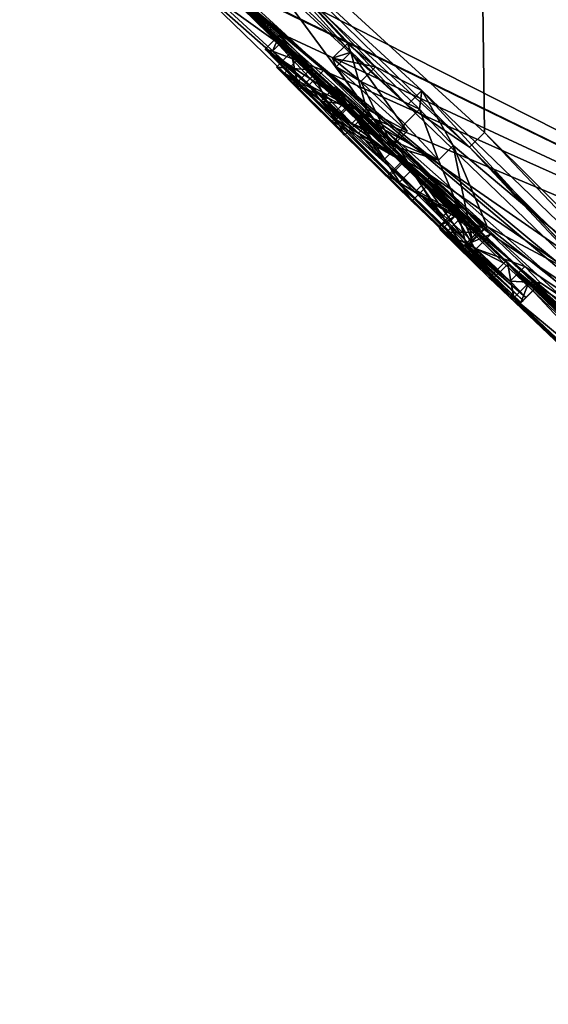
# Model space of a CAD drawing. Units: millimetres. Extents: x -101 to 101, y -171 to 10.
# Drawn here: x -90 to -89, y -77 to -73 of the extents above; entities that cross this region are included whole.
import ezdxf

# ---------------------------------------------------------------- set-up
doc = ezdxf.new("R2010")
doc.units = ezdxf.units.MM
doc.header["$LTSCALE"] = 56.584362
for name, color, linetype in [('1', 7, 'CONTINUOUS'), ('103', 7, 'CONTINUOUS'), ('104', 7, 'CONTINUOUS'), ('2', 7, 'CONTINUOUS'), ('3', 7, 'CONTINUOUS'), ('30', 7, 'CONTINUOUS'), ('32', 7, 'CONTINUOUS'), ('33', 7, 'CONTINUOUS'), ('34', 7, 'CONTINUOUS'), ('35', 7, 'CONTINUOUS'), ('36', 7, 'CONTINUOUS'), ('77', 7, 'CONTINUOUS'), ('78', 7, 'CONTINUOUS'), ('79', 7, 'CONTINUOUS'), ('80', 7, 'CONTINUOUS'), ('81', 7, 'CONTINUOUS'), ('82', 7, 'CONTINUOUS')]:
    doc.layers.add(name, color=color, linetype=linetype)

msp = doc.modelspace()

# ---------------------------------------------------------------- linework, layer by layer
at = {"layer": '1', "color": 253, "linetype": 'Continuous', "true_color": 0x999999}
for points in [[(-88.921, -73.7559, 6.8364), (-88.9414, -72.193, 15.2186), (-90.4377, -72.3694, 5.6136), (-88.921, -73.7559, 6.8364)], [(-83.5913, -77.5431, 13.2038), (-88.9414, -72.193, 15.2186), (-87.2992, -75.3664, 6.1429), (-83.5913, -77.5431, 13.2038)], [(-87.2992, -75.3664, 6.1429), (-88.9414, -72.193, 15.2186), (-88.921, -73.7559, 6.8364), (-87.2992, -75.3664, 6.1429)], [(-89.9584, -73.0875, 1.9268), (-89.3182, -73.676, 3.0503), (-89.8537, -72.9501, 5.7241), (-89.9584, -73.0875, 1.9268)], [(-89.383, -73.4556, 5.3162), (-89.2881, -73.5341, 5.4833), (-89.8537, -72.9501, 5.7241), (-89.383, -73.4556, 5.3162)], [(-89.8537, -72.9501, 5.7241), (-89.2881, -73.5341, 5.4833), (-89.132, -73.614, 6.2406), (-89.8537, -72.9501, 5.7241)], [(-89.3711, -73.4846, 5.1165), (-89.383, -73.4556, 5.3162), (-89.8537, -72.9501, 5.7241), (-89.3711, -73.4846, 5.1165)], [(-89.3182, -73.676, 3.0503), (-89.3711, -73.4846, 5.1165), (-89.8537, -72.9501, 5.7241), (-89.3182, -73.676, 3.0503)], [(-84.2677, -78.3225), (-78.451, -82.6834, 3.3872), (-89.9134, -73.1634), (-84.2677, -78.3225)], [(-89.9134, -73.1634), (-78.451, -82.6834, 3.3872), (-88.1049, -74.9087, 1.1321), (-89.9134, -73.1634)], [(-89.8888, -73.1727, 1.3552), (-89.9134, -73.1634), (-89.5451, -73.5054, 1.7065), (-89.8888, -73.1727, 1.3552)], [(-89.5451, -73.5054, 1.7065), (-89.9134, -73.1634), (-88.9119, -74.0726, 3.0437), (-89.5451, -73.5054, 1.7065)], [(-88.9119, -74.0726, 3.0437), (-89.9134, -73.1634), (-87.6331, -75.0898, 5.7991), (-88.9119, -74.0726, 3.0437)], [(-87.6331, -75.0898, 5.7991), (-89.9134, -73.1634), (-87.1669, -75.5951, 4.9373), (-87.6331, -75.0898, 5.7991)], [(-87.1669, -75.5951, 4.9373), (-89.9134, -73.1634), (-89.0252, -74.0241, 1.3356), (-87.1669, -75.5951, 4.9373)], [(-89.0252, -74.0241, 1.3356), (-89.9134, -73.1634), (-89.0184, -74.0359, 1.0712), (-89.0252, -74.0241, 1.3356)], [(-89.0184, -74.0359, 1.0712), (-89.9134, -73.1634), (-88.8553, -74.1959, 0.9451), (-89.0184, -74.0359, 1.0712)], [(-88.8553, -74.1959, 0.9451), (-89.9134, -73.1634), (-88.1049, -74.9087, 1.1321), (-88.8553, -74.1959, 0.9451)], [(-89.1813, -73.7512, 4.0568), (-89.3711, -73.4846, 5.1165), (-89.3182, -73.676, 3.0503), (-89.1813, -73.7512, 4.0568)], [(-89.2881, -73.5341, 5.4833), (-89.1395, -73.6772, 5.514), (-89.132, -73.614, 6.2406), (-89.2881, -73.5341, 5.4833)], [(-89.1395, -73.6772, 5.514), (-89.0258, -73.7995, 5.388), (-89.132, -73.614, 6.2406), (-89.1395, -73.6772, 5.514)], [(-89.132, -73.614, 6.2406), (-89.0258, -73.7995, 5.388), (-88.3379, -74.3793, 6.2667), (-89.132, -73.614, 6.2406)], [(-89.0258, -73.7995, 5.388), (-88.9119, -74.0726, 3.0437), (-88.3379, -74.3793, 6.2667), (-89.0258, -73.7995, 5.388)], [(-88.8498, -74.1904, 1.4851), (-87.1669, -75.5951, 4.9373), (-89.0252, -74.0241, 1.3356), (-88.8498, -74.1904, 1.4851)], [(-88.3379, -74.3793, 6.2667), (-88.9119, -74.0726, 3.0437), (-87.6331, -75.0898, 5.7991), (-88.3379, -74.3793, 6.2667)], [(-87.0348, -75.7921, 3.8522), (-87.1669, -75.5951, 4.9373), (-88.8498, -74.1904, 1.4851), (-87.0348, -75.7921, 3.8522)], [(-88.0276, -74.9666, 1.7657), (-87.0348, -75.7921, 3.8522), (-88.8498, -74.1904, 1.4851), (-88.0276, -74.9666, 1.7657)]]:
    msp.add_3dface(points, dxfattribs=at)
at = {"layer": '103', "color": 42, "linetype": 'Continuous', "true_color": 0xcd9632}
for points in [[(-88.9709, -73.8053, 6.8363), (-90.4874, -72.4189, 5.6134), (-89.1817, -73.6636, 6.2406), (-88.9709, -73.8053, 6.8363)], [(-90.4874, -72.4189, 5.6134), (-89.9034, -72.9997, 5.724), (-89.1817, -73.6636, 6.2406), (-90.4874, -72.4189, 5.6134)], [(-89.9381, -73.2224, 1.3553), (-89.3678, -73.7256, 3.0503), (-90.0079, -73.137, 1.9268), (-89.9381, -73.2224, 1.3553)], [(-89.9381, -73.2224, 1.3553), (-89.5945, -73.555, 1.7067), (-89.3678, -73.7256, 3.0503), (-89.9381, -73.2224, 1.3553)], [(-89.4207, -73.5342, 5.1165), (-89.3377, -73.5837, 5.4833), (-89.4326, -73.5052, 5.3162), (-89.4207, -73.5342, 5.1165)], [(-89.4207, -73.5342, 5.1165), (-89.2309, -73.8007, 4.0568), (-89.3377, -73.5837, 5.4833), (-89.4207, -73.5342, 5.1165)], [(-89.5945, -73.555, 1.7067), (-88.9614, -74.1221, 3.0438), (-89.0754, -73.8491, 5.388), (-89.5945, -73.555, 1.7067)], [(-89.5945, -73.555, 1.7067), (-89.0754, -73.8491, 5.388), (-89.3678, -73.7256, 3.0503), (-89.5945, -73.555, 1.7067)], [(-89.2309, -73.8007, 4.0568), (-89.1891, -73.7268, 5.514), (-89.3377, -73.5837, 5.4833), (-89.2309, -73.8007, 4.0568)], [(-88.9709, -73.8053, 6.8363), (-89.1817, -73.6636, 6.2406), (-88.3876, -74.4288, 6.2668), (-88.9709, -73.8053, 6.8363)], [(-89.0754, -73.8491, 5.388), (-89.2309, -73.8007, 4.0568), (-89.3678, -73.7256, 3.0503), (-89.0754, -73.8491, 5.388)], [(-89.2309, -73.8007, 4.0568), (-89.0754, -73.8491, 5.388), (-89.1891, -73.7268, 5.514), (-89.2309, -73.8007, 4.0568)], [(-87.3491, -75.4158, 6.1433), (-88.9709, -73.8053, 6.8363), (-87.6828, -75.1394, 5.7991), (-87.3491, -75.4158, 6.1433)], [(-88.9709, -73.8053, 6.8363), (-88.3876, -74.4288, 6.2668), (-87.6828, -75.1394, 5.7991), (-88.9709, -73.8053, 6.8363)], [(-88.8994, -74.2399, 1.4851), (-89.0747, -74.0736, 1.3356), (-89.0679, -74.0854, 1.0712), (-88.8994, -74.2399, 1.4851)], [(-89.0679, -74.0854, 1.0712), (-88.9048, -74.2454, 0.9451), (-88.0771, -75.0161, 1.7657), (-89.0679, -74.0854, 1.0712)], [(-88.8994, -74.2399, 1.4851), (-89.0679, -74.0854, 1.0712), (-88.0771, -75.0161, 1.7657), (-88.8994, -74.2399, 1.4851)], [(-88.9048, -74.2454, 0.9451), (-88.1544, -74.9582, 1.1321), (-87.2848, -75.7469, 1.9346), (-88.9048, -74.2454, 0.9451)], [(-88.9048, -74.2454, 0.9451), (-87.2848, -75.7469, 1.9346), (-88.0771, -75.0161, 1.7657), (-88.9048, -74.2454, 0.9451)]]:
    msp.add_3dface(points, dxfattribs=at)
at = {"layer": '104', "color": 42, "linetype": 'Continuous', "true_color": 0xcd9632}
for points in [[(-89.4395, -73.7021, -1.8958), (-89.6599, -73.475, -2.181), (-89.4206, -73.7119, -2.1594), (-89.4395, -73.7021, -1.8958)], [(-89.6599, -73.475, -2.181), (-89.6355, -73.4818, -2.6177), (-89.5132, -73.5957, -2.7759), (-89.6599, -73.475, -2.181)], [(-89.6599, -73.475, -2.181), (-89.5132, -73.5957, -2.7759), (-89.4723, -73.6497, -2.4582), (-89.6599, -73.475, -2.181)], [(-89.6599, -73.475, -2.181), (-89.4723, -73.6497, -2.4582), (-89.4206, -73.7119, -2.1594), (-89.6599, -73.475, -2.181)], [(-89.5465, -73.6116, -1.3388), (-89.6215, -73.5348, -1.4578), (-89.5585, -73.5939, -1.5827), (-89.5465, -73.6116, -1.3388)], [(-89.5465, -73.6116, -1.3388), (-89.5585, -73.5939, -1.5827), (-89.4347, -73.7173, -1.5242), (-89.5465, -73.6116, -1.3388)], [(-89.3922, -73.765, -1.2669), (-89.5465, -73.6116, -1.3388), (-89.4347, -73.7173, -1.5242), (-89.3922, -73.765, -1.2669)], [(-89.5132, -73.5957, -2.7759), (-89.3456, -73.7581, -2.8284), (-89.4723, -73.6497, -2.4582), (-89.5132, -73.5957, -2.7759)], [(-89.3456, -73.7581, -2.8284), (-89.2619, -73.85, -2.6045), (-89.4723, -73.6497, -2.4582), (-89.3456, -73.7581, -2.8284)], [(-89.239, -73.9008, -1.8243), (-89.4395, -73.7021, -1.8958), (-89.2087, -73.9238, -2.0328), (-89.239, -73.9008, -1.8243)], [(-89.4395, -73.7021, -1.8958), (-89.4206, -73.7119, -2.1594), (-89.2087, -73.9238, -2.0328), (-89.4395, -73.7021, -1.8958)], [(-89.3922, -73.765, -1.2669), (-89.4347, -73.7173, -1.5242), (-89.2482, -73.9013, -1.475), (-89.3922, -73.765, -1.2669)], [(-89.1659, -73.9867, -1.2424), (-89.3922, -73.765, -1.2669), (-89.0499, -74.0927, -1.546), (-89.1659, -73.9867, -1.2424)], [(-89.3922, -73.765, -1.2669), (-89.2482, -73.9013, -1.475), (-89.0499, -74.0927, -1.546), (-89.3922, -73.765, -1.2669)], [(-89.3456, -73.7581, -2.8284), (-89.1499, -73.951, -2.7938), (-89.2619, -73.85, -2.6045), (-89.3456, -73.7581, -2.8284)], [(-89.1499, -73.951, -2.7938), (-89.0669, -74.0438, -2.5169), (-89.2619, -73.85, -2.6045), (-89.1499, -73.951, -2.7938)], [(-88.9927, -74.1406, -1.8169), (-89.239, -73.9008, -1.8243), (-88.9894, -74.1373, -2.0269), (-88.9927, -74.1406, -1.8169)], [(-88.9894, -74.1373, -2.0269), (-89.239, -73.9008, -1.8243), (-89.2087, -73.9238, -2.0328), (-88.9894, -74.1373, -2.0269)], [(-89.1499, -73.951, -2.7938), (-88.9733, -74.1297, -2.6349), (-89.0669, -74.0438, -2.5169), (-89.1499, -73.951, -2.7938)], [(-88.798, -74.3291, -1.8029), (-88.822, -74.3126, -1.5602), (-89.1659, -73.9867, -1.2424), (-88.798, -74.3291, -1.8029)], [(-88.798, -74.3291, -1.8029), (-89.1659, -73.9867, -1.2424), (-89.0499, -74.0927, -1.546), (-88.798, -74.3291, -1.8029)], [(-88.822, -74.3126, -1.5602), (-88.8921, -74.2493, -1.3824), (-89.1659, -73.9867, -1.2424), (-88.822, -74.3126, -1.5602)], [(-88.9733, -74.1297, -2.6349), (-88.9833, -74.1312, -2.3599), (-89.0669, -74.0438, -2.5169), (-88.9733, -74.1297, -2.6349)], [(-88.9927, -74.1406, -1.8169), (-88.798, -74.3291, -1.8029), (-89.0499, -74.0927, -1.546), (-88.9927, -74.1406, -1.8169)], [(-88.7908, -74.322, -2.2294), (-88.9927, -74.1406, -1.8169), (-88.9894, -74.1373, -2.0269), (-88.7908, -74.322, -2.2294)], [(-88.7908, -74.322, -2.2294), (-88.798, -74.3291, -1.8029), (-88.9927, -74.1406, -1.8169), (-88.7908, -74.322, -2.2294)], [(-88.7908, -74.322, -2.2294), (-88.9894, -74.1373, -2.0269), (-88.9865, -74.1344, -2.19), (-88.7908, -74.322, -2.2294)], [(-88.7811, -74.3122, -2.7039), (-88.9865, -74.1344, -2.19), (-88.9833, -74.1312, -2.3599), (-88.7811, -74.3122, -2.7039)], [(-88.7811, -74.3122, -2.7039), (-88.7908, -74.322, -2.2294), (-88.9865, -74.1344, -2.19), (-88.7811, -74.3122, -2.7039)], [(-88.9733, -74.1297, -2.6349), (-88.8346, -74.2564, -2.8001), (-88.9833, -74.1312, -2.3599), (-88.9733, -74.1297, -2.6349)], [(-88.8346, -74.2564, -2.8001), (-88.7811, -74.3122, -2.7039), (-88.9833, -74.1312, -2.3599), (-88.8346, -74.2564, -2.8001)], [(-88.9733, -74.1297, -2.6349), (-88.9485, -74.1475, -2.7749), (-88.8346, -74.2564, -2.8001), (-88.9733, -74.1297, -2.6349)]]:
    msp.add_3dface(points, dxfattribs=at)
at = {"layer": '2', "color": 253, "linetype": 'Continuous', "true_color": 0x999999}
for points in [[(-89.1945, -71.9399, -15.2144), (-86.0689, -75.0655, -14.6661), (-89.8671, -73.1438, -2.8138), (-89.1945, -71.9399, -15.2144)], [(-89.8671, -73.1438, -2.8138), (-86.0689, -75.0655, -14.6661), (-89.7438, -73.2756, -2.6187), (-89.8671, -73.1438, -2.8138)], [(-84.2677, -78.3225), (-89.9134, -73.1634), (-86.3758, -76.5021, -0.4899), (-84.2677, -78.3225)], [(-87.8824, -75.1156, -1.2397), (-89.9134, -73.1634), (-88.0769, -74.9323, -1.2745), (-87.8824, -75.1156, -1.2397)], [(-89.9134, -73.1634), (-87.8824, -75.1156, -1.2397), (-86.9007, -76.0197, -1.2533), (-89.9134, -73.1634)], [(-88.0769, -74.9323, -1.2745), (-89.9134, -73.1634), (-88.3013, -74.719, -1.3289), (-88.0769, -74.9323, -1.2745)], [(-88.3013, -74.719, -1.3289), (-89.9134, -73.1634), (-88.3976, -74.6291, -1.254), (-88.3013, -74.719, -1.3289)], [(-88.3976, -74.6291, -1.254), (-89.9134, -73.1634), (-88.4653, -74.5621, -1.3689), (-88.3976, -74.6291, -1.254)], [(-88.4653, -74.5621, -1.3689), (-89.9134, -73.1634), (-88.8426, -74.1999, -1.3824), (-88.4653, -74.5621, -1.3689)], [(-89.9134, -73.1634), (-89.8306, -73.2305, -1.3699), (-89.586, -73.4323, -2.6177), (-89.9134, -73.1634)], [(-88.8426, -74.1999, -1.3824), (-89.9134, -73.1634), (-89.1164, -73.9373, -1.2424), (-88.8426, -74.1999, -1.3824)], [(-89.1164, -73.9373, -1.2424), (-89.9134, -73.1634), (-89.3426, -73.7156, -1.2669), (-89.1164, -73.9373, -1.2424)], [(-89.3426, -73.7156, -1.2669), (-89.9134, -73.1634), (-89.497, -73.5621, -1.3387), (-89.3426, -73.7156, -1.2669)], [(-89.497, -73.5621, -1.3387), (-89.9134, -73.1634), (-89.572, -73.4853, -1.4577), (-89.497, -73.5621, -1.3387)], [(-89.572, -73.4853, -1.4577), (-89.9134, -73.1634), (-89.6104, -73.4255, -2.1811), (-89.572, -73.4853, -1.4577)], [(-89.6104, -73.4255, -2.1811), (-89.9134, -73.1634), (-89.586, -73.4323, -2.6177), (-89.6104, -73.4255, -2.1811)], [(-86.3758, -76.5021, -0.4899), (-89.9134, -73.1634), (-86.4792, -76.4086, -0.6284), (-86.3758, -76.5021, -0.4899)], [(-86.4792, -76.4086, -0.6284), (-89.9134, -73.1634), (-86.4766, -76.4059, -1.0132), (-86.4792, -76.4086, -0.6284)], [(-86.4766, -76.4059, -1.0132), (-89.9134, -73.1634), (-86.9007, -76.0197, -1.2533), (-86.4766, -76.4059, -1.0132)], [(-89.7438, -73.2756, -2.6187), (-86.0689, -75.0655, -14.6661), (-89.8306, -73.2305, -1.3699), (-89.7438, -73.2756, -2.6187)], [(-89.8306, -73.2305, -1.3699), (-86.0689, -75.0655, -14.6661), (-89.586, -73.4323, -2.6177), (-89.8306, -73.2305, -1.3699)], [(-89.3901, -73.6526, -1.8958), (-89.572, -73.4853, -1.4577), (-89.6104, -73.4255, -2.1811), (-89.3901, -73.6526, -1.8958)], [(-89.586, -73.4323, -2.6177), (-86.0689, -75.0655, -14.6661), (-89.4636, -73.5461, -2.7759), (-89.586, -73.4323, -2.6177)], [(-89.5091, -73.5443, -1.5827), (-89.572, -73.4853, -1.4577), (-89.3901, -73.6526, -1.8958), (-89.5091, -73.5443, -1.5827)], [(-89.3853, -73.6677, -1.5243), (-89.5091, -73.5443, -1.5827), (-89.3901, -73.6526, -1.8958), (-89.3853, -73.6677, -1.5243)], [(-89.4636, -73.5461, -2.7759), (-86.0689, -75.0655, -14.6661), (-89.2961, -73.7085, -2.8284), (-89.4636, -73.5461, -2.7759)], [(-89.4228, -73.6001, -2.4582), (-89.2124, -73.8005, -2.6045), (-89.3711, -73.6624, -2.1594), (-89.4228, -73.6001, -2.4582)], [(-89.1895, -73.8513, -1.8243), (-89.3853, -73.6677, -1.5243), (-89.3901, -73.6526, -1.8958), (-89.1895, -73.8513, -1.8243)], [(-89.1988, -73.8517, -1.475), (-89.3853, -73.6677, -1.5243), (-89.1895, -73.8513, -1.8243), (-89.1988, -73.8517, -1.475)], [(-89.2124, -73.8005, -2.6045), (-89.0173, -73.9943, -2.5169), (-89.3711, -73.6624, -2.1594), (-89.2124, -73.8005, -2.6045)], [(-89.3711, -73.6624, -2.1594), (-89.0173, -73.9943, -2.5169), (-89.1592, -73.8743, -2.0328), (-89.3711, -73.6624, -2.1594)], [(-86.0689, -75.0655, -14.6661), (-83.1889, -77.9455, -12.861), (-89.2961, -73.7085, -2.8284), (-86.0689, -75.0655, -14.6661)], [(-89.2961, -73.7085, -2.8284), (-83.1889, -77.9455, -12.861), (-89.1003, -73.9015, -2.7938), (-89.2961, -73.7085, -2.8284)], [(-88.9432, -74.0911, -1.8169), (-89.1988, -73.8517, -1.475), (-89.1895, -73.8513, -1.8243), (-88.9432, -74.0911, -1.8169)], [(-89.0004, -74.0432, -1.546), (-89.1988, -73.8517, -1.475), (-88.9432, -74.0911, -1.8169), (-89.0004, -74.0432, -1.546)], [(-88.937, -74.0849, -2.19), (-88.9399, -74.0877, -2.0269), (-89.1592, -73.8743, -2.0328), (-88.937, -74.0849, -2.19)], [(-88.9338, -74.0817, -2.3599), (-88.937, -74.0849, -2.19), (-89.1592, -73.8743, -2.0328), (-88.9338, -74.0817, -2.3599)], [(-89.0173, -73.9943, -2.5169), (-88.9338, -74.0817, -2.3599), (-89.1592, -73.8743, -2.0328), (-89.0173, -73.9943, -2.5169)], [(-89.1003, -73.9015, -2.7938), (-83.1889, -77.9455, -12.861), (-88.899, -74.0979, -2.7749), (-89.1003, -73.9015, -2.7938)], [(-88.9238, -74.0801, -2.6349), (-89.1003, -73.9015, -2.7938), (-88.899, -74.0979, -2.7749), (-88.9238, -74.0801, -2.6349)], [(-88.899, -74.0979, -2.7749), (-83.1889, -77.9455, -12.861), (-88.7851, -74.2068, -2.8001), (-88.899, -74.0979, -2.7749)], [(-88.7725, -74.2631, -1.5602), (-88.4653, -74.5621, -1.3689), (-88.8426, -74.1999, -1.3824), (-88.7725, -74.2631, -1.5602)], [(-83.1889, -77.9455, -12.861), (-88.7316, -74.2627, -2.7039), (-88.7851, -74.2068, -2.8001), (-83.1889, -77.9455, -12.861)], [(-88.4566, -74.5534, -1.9931), (-88.4653, -74.5621, -1.3689), (-88.7725, -74.2631, -1.5602), (-88.4566, -74.5534, -1.9931)], [(-88.7485, -74.2796, -1.8029), (-88.4566, -74.5534, -1.9931), (-88.7725, -74.2631, -1.5602), (-88.7485, -74.2796, -1.8029)], [(-88.7413, -74.2725, -2.2294), (-88.4427, -74.5395, -2.7039), (-88.7485, -74.2796, -1.8029), (-88.7413, -74.2725, -2.2294)], [(-88.7316, -74.2627, -2.7039), (-83.1889, -77.9455, -12.861), (-88.7413, -74.2725, -2.2294), (-88.7316, -74.2627, -2.7039)], [(-83.1889, -77.9455, -12.861), (-88.4204, -74.5577, -2.7736), (-88.7413, -74.2725, -2.2294), (-83.1889, -77.9455, -12.861)], [(-88.4204, -74.5577, -2.7736), (-88.4427, -74.5395, -2.7039), (-88.7413, -74.2725, -2.2294), (-88.4204, -74.5577, -2.7736)], [(-88.4427, -74.5395, -2.7039), (-88.4566, -74.5534, -1.9931), (-88.7485, -74.2796, -1.8029), (-88.4427, -74.5395, -2.7039)]]:
    msp.add_3dface(points, dxfattribs=at)
at = {"layer": '3', "color": 253, "linetype": 'Continuous', "true_color": 0x999999}
for points in [[(-86.0689, -75.0655, -14.6661), (-89.1945, -71.9399, -15.2144), (-88.5785, -71.8279, -16.1017), (-86.0689, -75.0655, -14.6661)], [(-88.9414, -72.193, 15.2186), (-83.5913, -77.5431, 13.2038), (-88.6798, -71.9315, 15.9634), (-88.9414, -72.193, 15.2186)]]:
    msp.add_3dface(points, dxfattribs=at)
at = {"layer": '30', "color": 253, "linetype": 'Continuous', "true_color": 0x999999}
for points in [[(-89.8888, -73.1727, 1.3552), (-89.5451, -73.5054, 1.7065), (-89.9381, -73.2224, 1.3553), (-89.8888, -73.1727, 1.3552)], [(-89.9381, -73.2224, 1.3553), (-89.5451, -73.5054, 1.7065), (-89.5945, -73.555, 1.7067), (-89.9381, -73.2224, 1.3553)], [(-89.5451, -73.5054, 1.7065), (-88.9119, -74.0726, 3.0437), (-89.5945, -73.555, 1.7067), (-89.5451, -73.5054, 1.7065)], [(-89.5945, -73.555, 1.7067), (-88.9119, -74.0726, 3.0437), (-88.9614, -74.1221, 3.0438), (-89.5945, -73.555, 1.7067)], [(-88.9614, -74.1221, 3.0438), (-89.0258, -73.7995, 5.388), (-89.0754, -73.8491, 5.388), (-88.9614, -74.1221, 3.0438)], [(-88.9119, -74.0726, 3.0437), (-89.0258, -73.7995, 5.388), (-88.9614, -74.1221, 3.0438), (-88.9119, -74.0726, 3.0437)]]:
    msp.add_3dface(points, dxfattribs=at)
at = {"layer": '32', "color": 253, "linetype": 'Continuous', "true_color": 0x999999}
for points in [[(-89.3678, -73.7256, 3.0503), (-89.9584, -73.0875, 1.9268), (-90.0079, -73.137, 1.9268), (-89.3678, -73.7256, 3.0503)], [(-89.3182, -73.676, 3.0503), (-89.9584, -73.0875, 1.9268), (-89.3678, -73.7256, 3.0503), (-89.3182, -73.676, 3.0503)], [(-89.3711, -73.4846, 5.1165), (-89.1813, -73.7512, 4.0568), (-89.4207, -73.5342, 5.1165), (-89.3711, -73.4846, 5.1165)], [(-89.4207, -73.5342, 5.1165), (-89.1813, -73.7512, 4.0568), (-89.2309, -73.8007, 4.0568), (-89.4207, -73.5342, 5.1165)], [(-89.2309, -73.8007, 4.0568), (-89.3182, -73.676, 3.0503), (-89.3678, -73.7256, 3.0503), (-89.2309, -73.8007, 4.0568)], [(-89.1813, -73.7512, 4.0568), (-89.3182, -73.676, 3.0503), (-89.2309, -73.8007, 4.0568), (-89.1813, -73.7512, 4.0568)]]:
    msp.add_3dface(points, dxfattribs=at)
at = {"layer": '33', "color": 253, "linetype": 'Continuous', "true_color": 0x999999}
for points in [[(-89.2881, -73.5341, 5.4833), (-89.383, -73.4556, 5.3162), (-89.4326, -73.5052, 5.3162), (-89.2881, -73.5341, 5.4833)], [(-89.383, -73.4556, 5.3162), (-89.3711, -73.4846, 5.1165), (-89.4326, -73.5052, 5.3162), (-89.383, -73.4556, 5.3162)], [(-89.3711, -73.4846, 5.1165), (-89.4207, -73.5342, 5.1165), (-89.4326, -73.5052, 5.3162), (-89.3711, -73.4846, 5.1165)], [(-89.3377, -73.5837, 5.4833), (-89.2881, -73.5341, 5.4833), (-89.4326, -73.5052, 5.3162), (-89.3377, -73.5837, 5.4833)], [(-89.1395, -73.6772, 5.514), (-89.2881, -73.5341, 5.4833), (-89.3377, -73.5837, 5.4833), (-89.1395, -73.6772, 5.514)], [(-89.1891, -73.7268, 5.514), (-89.1395, -73.6772, 5.514), (-89.3377, -73.5837, 5.4833), (-89.1891, -73.7268, 5.514)], [(-89.0754, -73.8491, 5.388), (-89.1395, -73.6772, 5.514), (-89.1891, -73.7268, 5.514), (-89.0754, -73.8491, 5.388)], [(-89.0258, -73.7995, 5.388), (-89.1395, -73.6772, 5.514), (-89.0754, -73.8491, 5.388), (-89.0258, -73.7995, 5.388)]]:
    msp.add_3dface(points, dxfattribs=at)
at = {"layer": '34', "color": 253, "linetype": 'Continuous', "true_color": 0x999999}
for points in [[(-88.9709, -73.8053, 6.8363), (-90.4377, -72.3694, 5.6136), (-90.4874, -72.4189, 5.6134), (-88.9709, -73.8053, 6.8363)], [(-88.921, -73.7559, 6.8364), (-90.4377, -72.3694, 5.6136), (-88.9709, -73.8053, 6.8363), (-88.921, -73.7559, 6.8364)], [(-87.3491, -75.4158, 6.1433), (-88.921, -73.7559, 6.8364), (-88.9709, -73.8053, 6.8363), (-87.3491, -75.4158, 6.1433)], [(-87.2992, -75.3664, 6.1429), (-88.921, -73.7559, 6.8364), (-87.3491, -75.4158, 6.1433), (-87.2992, -75.3664, 6.1429)], [(-88.8553, -74.1959, 0.9451), (-88.1049, -74.9087, 1.1321), (-88.9048, -74.2454, 0.9451), (-88.8553, -74.1959, 0.9451)], [(-88.9048, -74.2454, 0.9451), (-88.1049, -74.9087, 1.1321), (-88.1544, -74.9582, 1.1321), (-88.9048, -74.2454, 0.9451)]]:
    msp.add_3dface(points, dxfattribs=at)
at = {"layer": '35', "color": 253, "linetype": 'Continuous', "true_color": 0x999999}
for points in [[(-89.0252, -74.0241, 1.3356), (-89.0184, -74.0359, 1.0712), (-89.0747, -74.0736, 1.3356), (-89.0252, -74.0241, 1.3356)], [(-88.8994, -74.2399, 1.4851), (-89.0252, -74.0241, 1.3356), (-89.0747, -74.0736, 1.3356), (-88.8994, -74.2399, 1.4851)], [(-89.0747, -74.0736, 1.3356), (-89.0184, -74.0359, 1.0712), (-89.0679, -74.0854, 1.0712), (-89.0747, -74.0736, 1.3356)], [(-89.0184, -74.0359, 1.0712), (-88.8553, -74.1959, 0.9451), (-89.0679, -74.0854, 1.0712), (-89.0184, -74.0359, 1.0712)], [(-88.8498, -74.1904, 1.4851), (-89.0252, -74.0241, 1.3356), (-88.8994, -74.2399, 1.4851), (-88.8498, -74.1904, 1.4851)], [(-88.8553, -74.1959, 0.9451), (-88.9048, -74.2454, 0.9451), (-89.0679, -74.0854, 1.0712), (-88.8553, -74.1959, 0.9451)]]:
    msp.add_3dface(points, dxfattribs=at)
at = {"layer": '36', "color": 253, "linetype": 'Continuous', "true_color": 0x999999}
for points in [[(-89.9034, -72.9997, 5.724), (-89.8537, -72.9501, 5.7241), (-89.1817, -73.6636, 6.2406), (-89.9034, -72.9997, 5.724)], [(-89.8537, -72.9501, 5.7241), (-89.132, -73.614, 6.2406), (-89.1817, -73.6636, 6.2406), (-89.8537, -72.9501, 5.7241)], [(-89.1817, -73.6636, 6.2406), (-89.132, -73.614, 6.2406), (-88.3876, -74.4288, 6.2668), (-89.1817, -73.6636, 6.2406)], [(-89.132, -73.614, 6.2406), (-88.3379, -74.3793, 6.2667), (-88.3876, -74.4288, 6.2668), (-89.132, -73.614, 6.2406)], [(-88.8498, -74.1904, 1.4851), (-88.8994, -74.2399, 1.4851), (-88.0771, -75.0161, 1.7657), (-88.8498, -74.1904, 1.4851)], [(-88.0276, -74.9666, 1.7657), (-88.8498, -74.1904, 1.4851), (-88.0771, -75.0161, 1.7657), (-88.0276, -74.9666, 1.7657)]]:
    msp.add_3dface(points, dxfattribs=at)
at = {"layer": '77', "color": 253, "linetype": 'Continuous', "true_color": 0x999999}
for points in [[(-88.7413, -74.2725, -2.2294), (-88.7485, -74.2796, -1.8029), (-88.7908, -74.322, -2.2294), (-88.7413, -74.2725, -2.2294)], [(-88.7811, -74.3122, -2.7039), (-88.7413, -74.2725, -2.2294), (-88.7908, -74.322, -2.2294), (-88.7811, -74.3122, -2.7039)], [(-88.7316, -74.2627, -2.7039), (-88.7413, -74.2725, -2.2294), (-88.7811, -74.3122, -2.7039), (-88.7316, -74.2627, -2.7039)], [(-88.7908, -74.322, -2.2294), (-88.7485, -74.2796, -1.8029), (-88.798, -74.3291, -1.8029), (-88.7908, -74.322, -2.2294)]]:
    msp.add_3dface(points, dxfattribs=at)
at = {"layer": '78', "color": 253, "linetype": 'Continuous', "true_color": 0x999999}
for points in [[(-88.9238, -74.0801, -2.6349), (-88.899, -74.0979, -2.7749), (-88.9733, -74.1297, -2.6349), (-88.9238, -74.0801, -2.6349)], [(-88.9733, -74.1297, -2.6349), (-88.899, -74.0979, -2.7749), (-88.9485, -74.1475, -2.7749), (-88.9733, -74.1297, -2.6349)], [(-88.899, -74.0979, -2.7749), (-88.7851, -74.2068, -2.8001), (-88.9485, -74.1475, -2.7749), (-88.899, -74.0979, -2.7749)], [(-88.9485, -74.1475, -2.7749), (-88.7851, -74.2068, -2.8001), (-88.8346, -74.2564, -2.8001), (-88.9485, -74.1475, -2.7749)], [(-88.7851, -74.2068, -2.8001), (-88.7316, -74.2627, -2.7039), (-88.8346, -74.2564, -2.8001), (-88.7851, -74.2068, -2.8001)], [(-88.7316, -74.2627, -2.7039), (-88.7811, -74.3122, -2.7039), (-88.8346, -74.2564, -2.8001), (-88.7316, -74.2627, -2.7039)]]:
    msp.add_3dface(points, dxfattribs=at)
at = {"layer": '79', "color": 253, "linetype": 'Continuous', "true_color": 0x999999}
for points in [[(-89.3901, -73.6526, -1.8958), (-89.6104, -73.4255, -2.1811), (-89.6599, -73.475, -2.181), (-89.3901, -73.6526, -1.8958)], [(-89.6599, -73.475, -2.181), (-89.6104, -73.4255, -2.1811), (-89.6355, -73.4818, -2.6177), (-89.6599, -73.475, -2.181)], [(-89.6104, -73.4255, -2.1811), (-89.586, -73.4323, -2.6177), (-89.6355, -73.4818, -2.6177), (-89.6104, -73.4255, -2.1811)], [(-89.586, -73.4323, -2.6177), (-89.4636, -73.5461, -2.7759), (-89.6355, -73.4818, -2.6177), (-89.586, -73.4323, -2.6177)], [(-89.4395, -73.7021, -1.8958), (-89.3901, -73.6526, -1.8958), (-89.6599, -73.475, -2.181), (-89.4395, -73.7021, -1.8958)], [(-89.6355, -73.4818, -2.6177), (-89.4636, -73.5461, -2.7759), (-89.5132, -73.5957, -2.7759), (-89.6355, -73.4818, -2.6177)], [(-89.4636, -73.5461, -2.7759), (-89.2961, -73.7085, -2.8284), (-89.5132, -73.5957, -2.7759), (-89.4636, -73.5461, -2.7759)], [(-89.5132, -73.5957, -2.7759), (-89.2961, -73.7085, -2.8284), (-89.3456, -73.7581, -2.8284), (-89.5132, -73.5957, -2.7759)], [(-89.1895, -73.8513, -1.8243), (-89.3901, -73.6526, -1.8958), (-89.4395, -73.7021, -1.8958), (-89.1895, -73.8513, -1.8243)], [(-89.239, -73.9008, -1.8243), (-89.1895, -73.8513, -1.8243), (-89.4395, -73.7021, -1.8958), (-89.239, -73.9008, -1.8243)], [(-89.2961, -73.7085, -2.8284), (-89.1003, -73.9015, -2.7938), (-89.3456, -73.7581, -2.8284), (-89.2961, -73.7085, -2.8284)], [(-89.3456, -73.7581, -2.8284), (-89.1003, -73.9015, -2.7938), (-89.1499, -73.951, -2.7938), (-89.3456, -73.7581, -2.8284)], [(-88.9927, -74.1406, -1.8169), (-89.1895, -73.8513, -1.8243), (-89.239, -73.9008, -1.8243), (-88.9927, -74.1406, -1.8169)], [(-88.9432, -74.0911, -1.8169), (-89.1895, -73.8513, -1.8243), (-88.9927, -74.1406, -1.8169), (-88.9432, -74.0911, -1.8169)], [(-89.1003, -73.9015, -2.7938), (-88.9238, -74.0801, -2.6349), (-89.1499, -73.951, -2.7938), (-89.1003, -73.9015, -2.7938)], [(-88.9238, -74.0801, -2.6349), (-88.9733, -74.1297, -2.6349), (-89.1499, -73.951, -2.7938), (-88.9238, -74.0801, -2.6349)]]:
    msp.add_3dface(points, dxfattribs=at)
at = {"layer": '80', "color": 253, "linetype": 'Continuous', "true_color": 0x999999}
for points in [[(-89.572, -73.4853, -1.4577), (-89.5091, -73.5443, -1.5827), (-89.6215, -73.5348, -1.4578), (-89.572, -73.4853, -1.4577)], [(-89.5465, -73.6116, -1.3388), (-89.572, -73.4853, -1.4577), (-89.6215, -73.5348, -1.4578), (-89.5465, -73.6116, -1.3388)], [(-89.497, -73.5621, -1.3387), (-89.572, -73.4853, -1.4577), (-89.5465, -73.6116, -1.3388), (-89.497, -73.5621, -1.3387)], [(-89.6215, -73.5348, -1.4578), (-89.5091, -73.5443, -1.5827), (-89.5585, -73.5939, -1.5827), (-89.6215, -73.5348, -1.4578)], [(-89.5091, -73.5443, -1.5827), (-89.3853, -73.6677, -1.5243), (-89.5585, -73.5939, -1.5827), (-89.5091, -73.5443, -1.5827)], [(-89.3922, -73.765, -1.2669), (-89.497, -73.5621, -1.3387), (-89.5465, -73.6116, -1.3388), (-89.3922, -73.765, -1.2669)], [(-89.3426, -73.7156, -1.2669), (-89.497, -73.5621, -1.3387), (-89.3922, -73.765, -1.2669), (-89.3426, -73.7156, -1.2669)], [(-89.5585, -73.5939, -1.5827), (-89.3853, -73.6677, -1.5243), (-89.4347, -73.7173, -1.5242), (-89.5585, -73.5939, -1.5827)], [(-89.3853, -73.6677, -1.5243), (-89.1988, -73.8517, -1.475), (-89.4347, -73.7173, -1.5242), (-89.3853, -73.6677, -1.5243)], [(-89.4347, -73.7173, -1.5242), (-89.1988, -73.8517, -1.475), (-89.2482, -73.9013, -1.475), (-89.4347, -73.7173, -1.5242)], [(-89.1659, -73.9867, -1.2424), (-89.3426, -73.7156, -1.2669), (-89.3922, -73.765, -1.2669), (-89.1659, -73.9867, -1.2424)], [(-89.1164, -73.9373, -1.2424), (-89.3426, -73.7156, -1.2669), (-89.1659, -73.9867, -1.2424), (-89.1164, -73.9373, -1.2424)], [(-89.1988, -73.8517, -1.475), (-89.0004, -74.0432, -1.546), (-89.2482, -73.9013, -1.475), (-89.1988, -73.8517, -1.475)], [(-89.2482, -73.9013, -1.475), (-89.0004, -74.0432, -1.546), (-89.0499, -74.0927, -1.546), (-89.2482, -73.9013, -1.475)], [(-88.8921, -74.2493, -1.3824), (-89.1164, -73.9373, -1.2424), (-89.1659, -73.9867, -1.2424), (-88.8921, -74.2493, -1.3824)], [(-88.8426, -74.1999, -1.3824), (-89.1164, -73.9373, -1.2424), (-88.8921, -74.2493, -1.3824), (-88.8426, -74.1999, -1.3824)], [(-89.0004, -74.0432, -1.546), (-88.9432, -74.0911, -1.8169), (-89.0499, -74.0927, -1.546), (-89.0004, -74.0432, -1.546)], [(-88.9432, -74.0911, -1.8169), (-88.9927, -74.1406, -1.8169), (-89.0499, -74.0927, -1.546), (-88.9432, -74.0911, -1.8169)], [(-88.822, -74.3126, -1.5602), (-88.8426, -74.1999, -1.3824), (-88.8921, -74.2493, -1.3824), (-88.822, -74.3126, -1.5602)], [(-88.7725, -74.2631, -1.5602), (-88.8426, -74.1999, -1.3824), (-88.822, -74.3126, -1.5602), (-88.7725, -74.2631, -1.5602)], [(-88.798, -74.3291, -1.8029), (-88.7725, -74.2631, -1.5602), (-88.822, -74.3126, -1.5602), (-88.798, -74.3291, -1.8029)], [(-88.7485, -74.2796, -1.8029), (-88.7725, -74.2631, -1.5602), (-88.798, -74.3291, -1.8029), (-88.7485, -74.2796, -1.8029)]]:
    msp.add_3dface(points, dxfattribs=at)
at = {"layer": '81', "color": 253, "linetype": 'Continuous', "true_color": 0x999999}
for points in [[(-88.9399, -74.0877, -2.0269), (-88.937, -74.0849, -2.19), (-88.9894, -74.1373, -2.0269), (-88.9399, -74.0877, -2.0269)], [(-88.9894, -74.1373, -2.0269), (-88.937, -74.0849, -2.19), (-88.9865, -74.1344, -2.19), (-88.9894, -74.1373, -2.0269)], [(-88.937, -74.0849, -2.19), (-88.9338, -74.0817, -2.3599), (-88.9865, -74.1344, -2.19), (-88.937, -74.0849, -2.19)], [(-88.9865, -74.1344, -2.19), (-88.9338, -74.0817, -2.3599), (-88.9833, -74.1312, -2.3599), (-88.9865, -74.1344, -2.19)]]:
    msp.add_3dface(points, dxfattribs=at)
at = {"layer": '82', "color": 253, "linetype": 'Continuous', "true_color": 0x999999}
for points in [[(-89.4228, -73.6001, -2.4582), (-89.3711, -73.6624, -2.1594), (-89.4723, -73.6497, -2.4582), (-89.4228, -73.6001, -2.4582)], [(-89.2619, -73.85, -2.6045), (-89.4228, -73.6001, -2.4582), (-89.4723, -73.6497, -2.4582), (-89.2619, -73.85, -2.6045)], [(-89.2124, -73.8005, -2.6045), (-89.4228, -73.6001, -2.4582), (-89.2619, -73.85, -2.6045), (-89.2124, -73.8005, -2.6045)], [(-89.4723, -73.6497, -2.4582), (-89.3711, -73.6624, -2.1594), (-89.4206, -73.7119, -2.1594), (-89.4723, -73.6497, -2.4582)], [(-89.3711, -73.6624, -2.1594), (-89.1592, -73.8743, -2.0328), (-89.4206, -73.7119, -2.1594), (-89.3711, -73.6624, -2.1594)], [(-89.4206, -73.7119, -2.1594), (-89.1592, -73.8743, -2.0328), (-89.2087, -73.9238, -2.0328), (-89.4206, -73.7119, -2.1594)], [(-89.0669, -74.0438, -2.5169), (-89.2124, -73.8005, -2.6045), (-89.2619, -73.85, -2.6045), (-89.0669, -74.0438, -2.5169)], [(-89.0173, -73.9943, -2.5169), (-89.2124, -73.8005, -2.6045), (-89.0669, -74.0438, -2.5169), (-89.0173, -73.9943, -2.5169)], [(-89.1592, -73.8743, -2.0328), (-88.9399, -74.0877, -2.0269), (-89.2087, -73.9238, -2.0328), (-89.1592, -73.8743, -2.0328)], [(-88.9399, -74.0877, -2.0269), (-88.9894, -74.1373, -2.0269), (-89.2087, -73.9238, -2.0328), (-88.9399, -74.0877, -2.0269)], [(-88.9833, -74.1312, -2.3599), (-89.0173, -73.9943, -2.5169), (-89.0669, -74.0438, -2.5169), (-88.9833, -74.1312, -2.3599)], [(-88.9338, -74.0817, -2.3599), (-89.0173, -73.9943, -2.5169), (-88.9833, -74.1312, -2.3599), (-88.9338, -74.0817, -2.3599)]]:
    msp.add_3dface(points, dxfattribs=at)

doc.saveas('drawing.dxf')
